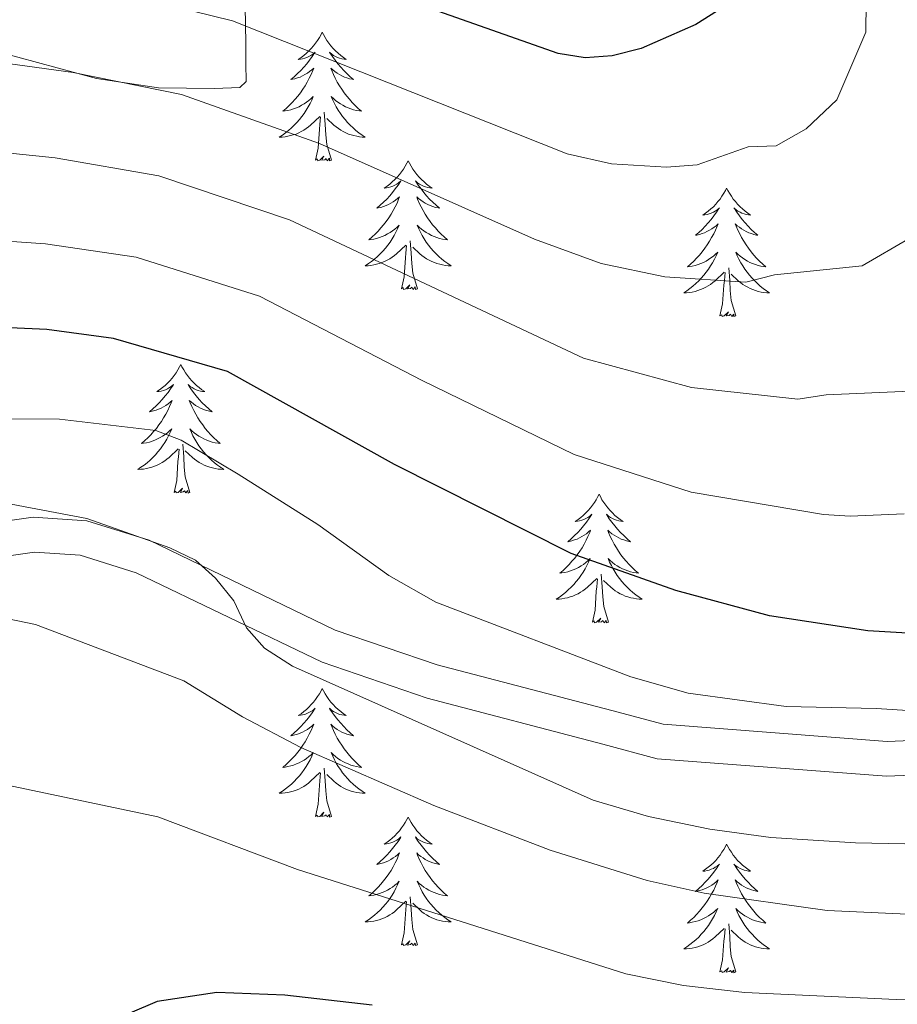
# Model space of a CAD drawing. Units: metres. Extents: x 598778 to 603276, y 4793535 to 4796571.
# Drawn here: x 600657 to 600739, y 4794587 to 4794678 of the extents above; entities that cross this region are included whole.
import ezdxf

# ---------------------------------------------------------------- set-up
doc = ezdxf.new("R2010")
doc.units = ezdxf.units.M
doc.header["$MEASUREMENT"] = 0
doc.linetypes.add('DGN Style 3', pattern=[1147.6976, 819.784, -327.9136])
for name, color, linetype, lineweight in [('Nivel 21', 7, 'Continuous', 0), ('Nivel 35', 7, 'Continuous', 0), ('Nivel 36', 7, 'Continuous', 0), ('Nivel 4', 7, 'Continuous', 0), ('Nivel 5', 7, 'Continuous', 0), ('Nivel 61', 7, 'Continuous', 0), ('Nivel 63', 7, 'Continuous', 0)]:
    doc.layers.add(name, color=color, linetype=linetype, lineweight=lineweight)

msp = doc.modelspace()

# ---------------------------------------------------------------- linework, layer by layer
at = {"layer": 'Nivel 21', "color": 250, "linetype": 'DGN Style 3', "lineweight": 0}
msp.add_polyline3d([(600751.47, 4794611.62, 318.86), (600737.88, 4794611.06, 318.29), (600717.11, 4794612.65, 317.28), (600712.37, 4794613.93, 316.61), (600696.19, 4794618.17, 316.13), (600686.74, 4794621.38, 315.6), (600669.49, 4794629.7, 314.22), (600663.71, 4794631.51, 314.22), (600658.74, 4794631.84, 313.92), (600652.26, 4794630.92, 313.24)], dxfattribs=at)
at = {"layer": 'Nivel 21', "color": 250, "linetype": 'Continuous', "lineweight": 0}
msp.add_polyline3d([(600652.56, 4794627.7, 313.24), (600658.86, 4794628.6, 313.92), (600663.11, 4794628.32, 314.22), (600668.3, 4794626.69, 314.22), (600685.51, 4794618.39, 315.6), (600695.26, 4794615.08, 316.13), (600711.54, 4794610.81, 316.61), (600716.56, 4794609.45, 317.28), (600737.82, 4794607.83, 318.29), (600751.82, 4794608.4, 318.86)], dxfattribs=at)
at = {"layer": 'Nivel 35', "color": 92, "linetype": 'DGN Style 3', "lineweight": 0}
msp.add_polyline3d([(600560.6, 4794713.89, 348.3), (600589.69, 4794699.31, 347.82), (600601.02, 4794694, 347.63), (600613.08, 4794689.16, 347.43), (600631.91, 4794682.41, 346.68), (600652.61, 4794675.72, 345.45), (600664.61, 4794672.5, 344.36), (600670.37, 4794671.63, 344.64), (600675.53, 4794671.55, 345.45), (600677.88, 4794671.66, 346.33), (600678.48, 4794672.22, 346.46), (600678.46, 4794673.89, 348.22), (600678.44, 4794675.6, 350.5), (600678.42, 4794677.62, 355.34), (600678.4, 4794678.99, 356.56), (600677.92, 4794688.59, 359.69), (600677.24, 4794695.86, 361.35), (600674.17, 4794723.39, 366.7), (600673.33, 4794731.59, 367.95), (600672.81, 4794739.06, 368.48), (600672.24, 4794751.11, 368.67), (600672.4, 4794756.1, 368.67)], dxfattribs=at)
at = {"layer": 'Nivel 36', "color": 92, "linetype": 'Continuous', "lineweight": 0, "flags": 128}
for points in [[(600685.53, 4794676.77), (600685.42, 4794676.55), (600685.26, 4794676.28), (600685.1, 4794676.01), (600684.91, 4794675.75), (600684.72, 4794675.5), (600684.51, 4794675.27), (600684.29, 4794675.04), (600684.06, 4794674.82), (600683.82, 4794674.62), (600683.57, 4794674.43), (600683.31, 4794674.25), (600683.51, 4794674.28), (600683.71, 4794674.31), (600683.91, 4794674.37), (600684.11, 4794674.44), (600684.3, 4794674.52), (600684.48, 4794674.62), (600684.65, 4794674.73), (600684.86, 4794674.92), (600684.82, 4794674.86), (600684.59, 4794674.51), (600684.34, 4794674.18), (600684.09, 4794673.85), (600683.82, 4794673.54), (600683.54, 4794673.23), (600683.25, 4794672.94), (600682.94, 4794672.65), (600682.63, 4794672.38), (600682.76, 4794672.41), (600683, 4794672.46), (600683.24, 4794672.54), (600683.48, 4794672.62), (600683.71, 4794672.73), (600683.93, 4794672.85), (600684.15, 4794672.98), (600684.36, 4794673.12), (600684.55, 4794673.28), (600684.74, 4794673.45), (600684.65, 4794673.23), (600684.5, 4794672.87), (600684.32, 4794672.51), (600684.14, 4794672.16), (600683.94, 4794671.82), (600683.73, 4794671.49), (600683.5, 4794671.17), (600683.26, 4794670.86), (600683.01, 4794670.56), (600682.75, 4794670.26), (600682.47, 4794669.98), (600682.18, 4794669.71), (600681.89, 4794669.46), (600682.08, 4794669.48), (600682.35, 4794669.53), (600682.61, 4794669.59), (600682.87, 4794669.67), (600683.13, 4794669.76), (600683.38, 4794669.87), (600683.62, 4794670), (600683.85, 4794670.13), (600684.08, 4794670.28), (600684.29, 4794670.45), (600684.5, 4794670.62), (600684.69, 4794670.81), (600684.55, 4794670.48)], [(600685.53, 4794676.77), (600685.64, 4794676.55), (600685.8, 4794676.28), (600685.96, 4794676.01), (600686.14, 4794675.75), (600686.34, 4794675.5), (600686.55, 4794675.27), (600686.76, 4794675.04), (600687, 4794674.82), (600687.24, 4794674.62), (600687.49, 4794674.43), (600687.75, 4794674.25), (600687.55, 4794674.28), (600687.34, 4794674.31), (600687.14, 4794674.37), (600686.95, 4794674.44), (600686.76, 4794674.52), (600686.58, 4794674.62), (600686.41, 4794674.73), (600686.2, 4794674.92), (600686.24, 4794674.86), (600686.47, 4794674.51), (600686.72, 4794674.18), (600686.97, 4794673.85), (600687.24, 4794673.54), (600687.52, 4794673.23), (600687.81, 4794672.94), (600688.11, 4794672.65), (600688.43, 4794672.38), (600688.3, 4794672.41), (600688.06, 4794672.46), (600687.82, 4794672.54), (600687.58, 4794672.62), (600687.35, 4794672.73), (600687.12, 4794672.85), (600686.91, 4794672.98), (600686.7, 4794673.12), (600686.5, 4794673.28), (600686.32, 4794673.45), (600686.41, 4794673.23), (600686.56, 4794672.87), (600686.73, 4794672.51), (600686.92, 4794672.16), (600687.12, 4794671.82), (600687.33, 4794671.49), (600687.56, 4794671.17), (600687.8, 4794670.86), (600688.05, 4794670.56), (600688.31, 4794670.26), (600688.59, 4794669.98), (600688.87, 4794669.71), (600689.17, 4794669.46), (600688.97, 4794669.48), (600688.71, 4794669.53), (600688.44, 4794669.59), (600688.18, 4794669.67), (600687.93, 4794669.76), (600687.68, 4794669.87), (600687.44, 4794670), (600687.21, 4794670.13), (600686.98, 4794670.28), (600686.77, 4794670.45), (600686.56, 4794670.62), (600686.36, 4794670.81), (600686.51, 4794670.48)], [(600684.55, 4794670.48), (600684.4, 4794670.16), (600684.23, 4794669.85), (600684.04, 4794669.54), (600683.85, 4794669.25), (600683.64, 4794668.96), (600683.42, 4794668.68), (600683.18, 4794668.41), (600682.93, 4794668.16), (600682.68, 4794667.91), (600682.41, 4794667.68), (600682.13, 4794667.45), (600681.84, 4794667.24), (600681.55, 4794667.05), (600681.81, 4794667.06), (600682.08, 4794667.09), (600682.34, 4794667.13), (600682.6, 4794667.19), (600682.85, 4794667.26), (600683.1, 4794667.34), (600683.35, 4794667.45), (600683.58, 4794667.56), (600683.82, 4794667.7), (600684.04, 4794667.84), (600684.25, 4794668), (600684.45, 4794668.17), (600685.3, 4794668.97)], [(600686.51, 4794670.48), (600686.66, 4794670.16), (600686.83, 4794669.85), (600687.01, 4794669.54), (600687.21, 4794669.25), (600687.42, 4794668.96), (600687.64, 4794668.68), (600687.88, 4794668.41), (600688.12, 4794668.16), (600688.38, 4794667.91), (600688.65, 4794667.68), (600688.93, 4794667.45), (600689.22, 4794667.24), (600689.51, 4794667.05), (600689.24, 4794667.06), (600688.98, 4794667.09), (600688.72, 4794667.13), (600688.46, 4794667.19), (600688.2, 4794667.26), (600687.96, 4794667.34), (600687.71, 4794667.45), (600687.47, 4794667.56), (600687.24, 4794667.7), (600687.02, 4794667.84), (600686.81, 4794668), (600686.6, 4794668.17), (600685.95, 4794668.79)], [(600684.91, 4794664.92), (600685.16, 4794666.04), (600685.27, 4794667.78), (600685.32, 4794668.21), (600685.38, 4794668.93)], [(600686.38, 4794664.92), (600685.95, 4794666.36), (600685.86, 4794667.26), (600685.81, 4794668.21), (600685.71, 4794669.38)], [(600686.38, 4794664.92), (600686.21, 4794664.85), (600686.19, 4794665.09), (600686, 4794664.87), (600685.88, 4794665.07), (600685.76, 4794664.96), (600685.48, 4794664.91), (600685.68, 4794665.3), (600685.3, 4794664.92), (600685.11, 4794664.87), (600685.07, 4794665.03), (600684.91, 4794664.92)], [(600693.49, 4794664.85), (600693.38, 4794664.63), (600693.22, 4794664.36), (600693.06, 4794664.09), (600692.87, 4794663.83), (600692.68, 4794663.58), (600692.47, 4794663.35), (600692.25, 4794663.12), (600692.02, 4794662.9), (600691.78, 4794662.7), (600691.53, 4794662.51), (600691.27, 4794662.33), (600691.47, 4794662.36), (600691.67, 4794662.39), (600691.87, 4794662.45), (600692.07, 4794662.52), (600692.26, 4794662.6), (600692.44, 4794662.7), (600692.61, 4794662.81), (600692.82, 4794663), (600692.78, 4794662.94), (600692.55, 4794662.6), (600692.3, 4794662.26), (600692.05, 4794661.93), (600691.78, 4794661.62), (600691.5, 4794661.31), (600691.21, 4794661.02), (600690.9, 4794660.74), (600690.59, 4794660.46), (600690.72, 4794660.49), (600690.96, 4794660.54), (600691.2, 4794660.62), (600691.44, 4794660.71), (600691.67, 4794660.81), (600691.89, 4794660.93), (600692.11, 4794661.06), (600692.32, 4794661.2), (600692.51, 4794661.36), (600692.7, 4794661.53), (600692.61, 4794661.31), (600692.46, 4794660.95), (600692.28, 4794660.59), (600692.1, 4794660.25), (600691.9, 4794659.91), (600691.69, 4794659.58), (600691.46, 4794659.25), (600691.22, 4794658.94), (600690.97, 4794658.64), (600690.71, 4794658.35), (600690.43, 4794658.06), (600690.14, 4794657.8), (600689.85, 4794657.54), (600690.04, 4794657.56), (600690.31, 4794657.61), (600690.57, 4794657.67), (600690.83, 4794657.75), (600691.09, 4794657.84), (600691.34, 4794657.95), (600691.58, 4794658.08), (600691.81, 4794658.21), (600692.04, 4794658.36), (600692.25, 4794658.53), (600692.46, 4794658.7), (600692.65, 4794658.89), (600692.51, 4794658.56)], [(600693.49, 4794664.85), (600693.6, 4794664.63), (600693.76, 4794664.36), (600693.92, 4794664.09), (600694.1, 4794663.83), (600694.3, 4794663.58), (600694.51, 4794663.35), (600694.72, 4794663.12), (600694.96, 4794662.9), (600695.2, 4794662.7), (600695.45, 4794662.51), (600695.71, 4794662.33), (600695.51, 4794662.36), (600695.3, 4794662.39), (600695.1, 4794662.45), (600694.91, 4794662.52), (600694.72, 4794662.6), (600694.54, 4794662.7), (600694.37, 4794662.81), (600694.16, 4794663), (600694.2, 4794662.94), (600694.43, 4794662.6), (600694.68, 4794662.26), (600694.93, 4794661.93), (600695.2, 4794661.62), (600695.48, 4794661.31), (600695.77, 4794661.02), (600696.07, 4794660.74), (600696.39, 4794660.46), (600696.26, 4794660.49), (600696.02, 4794660.54), (600695.78, 4794660.62), (600695.54, 4794660.71), (600695.31, 4794660.81), (600695.08, 4794660.93), (600694.87, 4794661.06), (600694.66, 4794661.2), (600694.46, 4794661.36), (600694.28, 4794661.53), (600694.37, 4794661.31), (600694.52, 4794660.95), (600694.69, 4794660.59), (600694.88, 4794660.25), (600695.08, 4794659.91), (600695.29, 4794659.58), (600695.52, 4794659.25), (600695.76, 4794658.94), (600696.01, 4794658.64), (600696.27, 4794658.35), (600696.55, 4794658.06), (600696.83, 4794657.8), (600697.13, 4794657.54), (600696.93, 4794657.56), (600696.67, 4794657.61), (600696.4, 4794657.67), (600696.14, 4794657.75), (600695.89, 4794657.84), (600695.64, 4794657.95), (600695.4, 4794658.08), (600695.17, 4794658.21), (600694.94, 4794658.36), (600694.73, 4794658.53), (600694.52, 4794658.7), (600694.32, 4794658.89), (600694.47, 4794658.56)], [(600723, 4794662.34), (600722.89, 4794662.12), (600722.74, 4794661.85), (600722.57, 4794661.58), (600722.39, 4794661.32), (600722.19, 4794661.08), (600721.99, 4794660.84), (600721.77, 4794660.61), (600721.54, 4794660.4), (600721.3, 4794660.19), (600721.05, 4794660), (600720.79, 4794659.82), (600720.98, 4794659.85), (600721.19, 4794659.89), (600721.39, 4794659.94), (600721.58, 4794660.01), (600721.77, 4794660.1), (600721.95, 4794660.19), (600722.13, 4794660.31), (600722.33, 4794660.5), (600722.29, 4794660.43), (600722.06, 4794660.09), (600721.82, 4794659.75), (600721.56, 4794659.42), (600721.29, 4794659.11), (600721.01, 4794658.8), (600720.72, 4794658.51), (600720.42, 4794658.23), (600720.1, 4794657.96), (600720.23, 4794657.98), (600720.48, 4794658.04), (600720.72, 4794658.11), (600720.95, 4794658.2), (600721.18, 4794658.3), (600721.41, 4794658.42), (600721.62, 4794658.55), (600721.83, 4794658.7), (600722.03, 4794658.85), (600722.21, 4794659.02), (600722.13, 4794658.8), (600721.97, 4794658.44), (600721.8, 4794658.08), (600721.61, 4794657.74), (600721.41, 4794657.4), (600721.2, 4794657.07), (600720.98, 4794656.75), (600720.74, 4794656.43), (600720.48, 4794656.13), (600720.22, 4794655.84), (600719.95, 4794655.56), (600719.66, 4794655.29), (600719.36, 4794655.03), (600719.56, 4794655.06), (600719.82, 4794655.1), (600720.09, 4794655.16), (600720.35, 4794655.24), (600720.6, 4794655.34), (600720.85, 4794655.45), (600721.09, 4794655.57), (600721.32, 4794655.71), (600721.55, 4794655.86), (600721.77, 4794656.02), (600721.97, 4794656.2), (600722.17, 4794656.38), (600722.03, 4794656.06)], [(600723, 4794662.34), (600723.11, 4794662.12), (600723.27, 4794661.85), (600723.44, 4794661.58), (600723.62, 4794661.32), (600723.81, 4794661.08), (600724.02, 4794660.84), (600724.24, 4794660.61), (600724.47, 4794660.4), (600724.71, 4794660.19), (600724.96, 4794660), (600725.22, 4794659.82), (600725.02, 4794659.85), (600724.82, 4794659.89), (600724.62, 4794659.94), (600724.42, 4794660.01), (600724.24, 4794660.1), (600724.05, 4794660.19), (600723.88, 4794660.31), (600723.68, 4794660.5), (600723.72, 4794660.43), (600723.95, 4794660.09), (600724.19, 4794659.75), (600724.44, 4794659.42), (600724.71, 4794659.11), (600724.99, 4794658.8), (600725.28, 4794658.51), (600725.59, 4794658.23), (600725.9, 4794657.96), (600725.78, 4794657.98), (600725.53, 4794658.04), (600725.29, 4794658.11), (600725.05, 4794658.2), (600724.82, 4794658.3), (600724.6, 4794658.42), (600724.38, 4794658.55), (600724.18, 4794658.7), (600723.98, 4794658.85), (600723.79, 4794659.02), (600723.88, 4794658.8), (600724.04, 4794658.44), (600724.21, 4794658.08), (600724.39, 4794657.74), (600724.59, 4794657.4), (600724.8, 4794657.07), (600725.03, 4794656.75), (600725.27, 4794656.43), (600725.52, 4794656.13), (600725.78, 4794655.84), (600726.06, 4794655.56), (600726.35, 4794655.29), (600726.64, 4794655.03), (600726.45, 4794655.06), (600726.18, 4794655.1), (600725.92, 4794655.16), (600725.66, 4794655.24), (600725.4, 4794655.34), (600725.16, 4794655.45), (600724.92, 4794655.57), (600724.68, 4794655.71), (600724.46, 4794655.86), (600724.24, 4794656.02), (600724.03, 4794656.2), (600723.84, 4794656.38), (600723.98, 4794656.06)], [(600692.51, 4794658.56), (600692.36, 4794658.24), (600692.19, 4794657.93), (600692, 4794657.62), (600691.81, 4794657.33), (600691.6, 4794657.04), (600691.38, 4794656.76), (600691.14, 4794656.49), (600690.89, 4794656.24), (600690.64, 4794655.99), (600690.37, 4794655.76), (600690.09, 4794655.54), (600689.8, 4794655.33), (600689.51, 4794655.14), (600689.77, 4794655.14), (600690.04, 4794655.17), (600690.3, 4794655.21), (600690.56, 4794655.27), (600690.81, 4794655.34), (600691.06, 4794655.43), (600691.31, 4794655.53), (600691.54, 4794655.65), (600691.78, 4794655.78), (600692, 4794655.92), (600692.21, 4794656.08), (600692.41, 4794656.25), (600693.26, 4794657.05)], [(600694.47, 4794658.56), (600694.62, 4794658.24), (600694.79, 4794657.93), (600694.97, 4794657.62), (600695.17, 4794657.33), (600695.38, 4794657.04), (600695.6, 4794656.76), (600695.84, 4794656.49), (600696.08, 4794656.24), (600696.34, 4794655.99), (600696.61, 4794655.76), (600696.89, 4794655.54), (600697.18, 4794655.33), (600697.47, 4794655.14), (600697.2, 4794655.14), (600696.94, 4794655.17), (600696.68, 4794655.21), (600696.42, 4794655.27), (600696.16, 4794655.34), (600695.92, 4794655.43), (600695.67, 4794655.53), (600695.43, 4794655.65), (600695.2, 4794655.78), (600694.98, 4794655.92), (600694.77, 4794656.08), (600694.56, 4794656.25), (600693.91, 4794656.87)], [(600692.87, 4794653), (600693.12, 4794654.12), (600693.23, 4794655.86), (600693.28, 4794656.29), (600693.34, 4794657.02)], [(600694.34, 4794653), (600693.91, 4794654.44), (600693.82, 4794655.34), (600693.77, 4794656.29), (600693.67, 4794657.46)], [(600722.03, 4794656.06), (600721.87, 4794655.74), (600721.7, 4794655.42), (600721.52, 4794655.12), (600721.32, 4794654.82), (600721.11, 4794654.53), (600720.89, 4794654.26), (600720.65, 4794653.99), (600720.41, 4794653.73), (600720.15, 4794653.48), (600719.88, 4794653.25), (600719.6, 4794653.03), (600719.31, 4794652.82), (600719.02, 4794652.63), (600719.29, 4794652.64), (600719.55, 4794652.66), (600719.81, 4794652.7), (600720.07, 4794652.76), (600720.33, 4794652.83), (600720.58, 4794652.92), (600720.82, 4794653.02), (600721.06, 4794653.14), (600721.29, 4794653.27), (600721.51, 4794653.41), (600721.72, 4794653.57), (600721.93, 4794653.74), (600722.78, 4794654.54)], [(600723.98, 4794656.06), (600724.14, 4794655.74), (600724.3, 4794655.42), (600724.49, 4794655.12), (600724.68, 4794654.82), (600724.89, 4794654.53), (600725.12, 4794654.26), (600725.35, 4794653.99), (600725.6, 4794653.73), (600725.86, 4794653.48), (600726.12, 4794653.25), (600726.4, 4794653.03), (600726.69, 4794652.82), (600726.98, 4794652.63), (600726.72, 4794652.64), (600726.46, 4794652.66), (600726.19, 4794652.7), (600725.93, 4794652.76), (600725.68, 4794652.83), (600725.43, 4794652.92), (600725.18, 4794653.02), (600724.95, 4794653.14), (600724.72, 4794653.27), (600724.5, 4794653.41), (600724.28, 4794653.57), (600724.08, 4794653.74), (600723.42, 4794654.36)], [(600722.38, 4794650.49), (600722.63, 4794651.61), (600722.74, 4794653.35), (600722.79, 4794653.78), (600722.85, 4794654.51)], [(600723.85, 4794650.49), (600723.42, 4794651.93), (600723.33, 4794652.84), (600723.29, 4794653.78), (600723.19, 4794654.95)], [(600694.34, 4794653), (600694.17, 4794652.93), (600694.15, 4794653.17), (600693.96, 4794652.95), (600693.84, 4794653.15), (600693.72, 4794653.04), (600693.44, 4794652.99), (600693.64, 4794653.38), (600693.26, 4794653), (600693.07, 4794652.95), (600693.03, 4794653.11), (600692.87, 4794653)], [(600723.85, 4794650.49), (600723.68, 4794650.42), (600723.66, 4794650.66), (600723.47, 4794650.44), (600723.35, 4794650.64), (600723.23, 4794650.54), (600722.96, 4794650.48), (600723.16, 4794650.88), (600722.77, 4794650.5), (600722.58, 4794650.44), (600722.54, 4794650.6), (600722.38, 4794650.49)], [(600672.42, 4794645.98), (600672.31, 4794645.76), (600672.16, 4794645.49), (600671.99, 4794645.22), (600671.81, 4794644.97), (600671.61, 4794644.72), (600671.4, 4794644.48), (600671.19, 4794644.25), (600670.96, 4794644.04), (600670.72, 4794643.84), (600670.46, 4794643.64), (600670.2, 4794643.47), (600670.4, 4794643.49), (600670.61, 4794643.53), (600670.81, 4794643.58), (600671, 4794643.65), (600671.19, 4794643.74), (600671.37, 4794643.84), (600671.54, 4794643.95), (600671.75, 4794644.14), (600671.71, 4794644.07), (600671.48, 4794643.73), (600671.24, 4794643.39), (600670.98, 4794643.07), (600670.71, 4794642.75), (600670.43, 4794642.44), (600670.14, 4794642.15), (600669.84, 4794641.87), (600669.52, 4794641.6), (600669.65, 4794641.62), (600669.89, 4794641.68), (600670.14, 4794641.75), (600670.37, 4794641.84), (600670.6, 4794641.94), (600670.83, 4794642.06), (600671.04, 4794642.19), (600671.25, 4794642.34), (600671.45, 4794642.49), (600671.63, 4794642.66), (600671.54, 4794642.44), (600671.39, 4794642.08), (600671.22, 4794641.73), (600671.03, 4794641.38), (600670.83, 4794641.04), (600670.62, 4794640.71), (600670.39, 4794640.39), (600670.16, 4794640.07), (600669.9, 4794639.77), (600669.64, 4794639.48), (600669.36, 4794639.2), (600669.08, 4794638.93), (600668.78, 4794638.67), (600668.98, 4794638.7), (600669.24, 4794638.74), (600669.51, 4794638.8), (600669.77, 4794638.88), (600670.02, 4794638.98), (600670.27, 4794639.09), (600670.51, 4794639.21), (600670.74, 4794639.35), (600670.97, 4794639.5), (600671.18, 4794639.66), (600671.39, 4794639.84), (600671.59, 4794640.02), (600671.44, 4794639.7)], [(600672.42, 4794645.98), (600672.53, 4794645.76), (600672.69, 4794645.49), (600672.86, 4794645.22), (600673.04, 4794644.97), (600673.23, 4794644.72), (600673.44, 4794644.48), (600673.66, 4794644.25), (600673.89, 4794644.04), (600674.13, 4794643.84), (600674.38, 4794643.64), (600674.64, 4794643.47), (600674.44, 4794643.49), (600674.24, 4794643.53), (600674.04, 4794643.58), (600673.84, 4794643.65), (600673.65, 4794643.74), (600673.47, 4794643.84), (600673.3, 4794643.95), (600673.09, 4794644.14), (600673.14, 4794644.07), (600673.36, 4794643.73), (600673.61, 4794643.39), (600673.86, 4794643.07), (600674.13, 4794642.75), (600674.41, 4794642.44), (600674.7, 4794642.15), (600675.01, 4794641.87), (600675.32, 4794641.6), (600675.2, 4794641.62), (600674.95, 4794641.68), (600674.71, 4794641.75), (600674.47, 4794641.84), (600674.24, 4794641.94), (600674.02, 4794642.06), (600673.8, 4794642.19), (600673.6, 4794642.34), (600673.4, 4794642.49), (600673.21, 4794642.66), (600673.3, 4794642.44), (600673.46, 4794642.08), (600673.63, 4794641.73), (600673.81, 4794641.38), (600674.01, 4794641.04), (600674.22, 4794640.71), (600674.45, 4794640.39), (600674.69, 4794640.07), (600674.94, 4794639.77), (600675.2, 4794639.48), (600675.48, 4794639.2), (600675.76, 4794638.93), (600676.06, 4794638.67), (600675.87, 4794638.7), (600675.6, 4794638.74), (600675.34, 4794638.8), (600675.08, 4794638.88), (600674.82, 4794638.98), (600674.57, 4794639.09), (600674.33, 4794639.21), (600674.1, 4794639.35), (600673.88, 4794639.5), (600673.66, 4794639.66), (600673.45, 4794639.84), (600673.26, 4794640.02), (600673.4, 4794639.7)], [(600671.44, 4794639.7), (600671.29, 4794639.38), (600671.12, 4794639.06), (600670.94, 4794638.76), (600670.74, 4794638.46), (600670.53, 4794638.17), (600670.31, 4794637.9), (600670.07, 4794637.63), (600669.83, 4794637.37), (600669.57, 4794637.12), (600669.3, 4794636.89), (600669.02, 4794636.67), (600668.73, 4794636.46), (600668.44, 4794636.27), (600668.71, 4794636.28), (600668.97, 4794636.3), (600669.23, 4794636.34), (600669.49, 4794636.4), (600669.75, 4794636.47), (600670, 4794636.56), (600670.24, 4794636.66), (600670.48, 4794636.78), (600670.71, 4794636.91), (600670.93, 4794637.05), (600671.14, 4794637.21), (600671.35, 4794637.38), (600672.19, 4794638.18)], [(600673.4, 4794639.7), (600673.55, 4794639.38), (600673.72, 4794639.06), (600673.91, 4794638.76), (600674.1, 4794638.46), (600674.31, 4794638.17), (600674.54, 4794637.9), (600674.77, 4794637.63), (600675.02, 4794637.37), (600675.27, 4794637.12), (600675.54, 4794636.89), (600675.82, 4794636.67), (600676.11, 4794636.46), (600676.4, 4794636.27), (600676.14, 4794636.28), (600675.87, 4794636.3), (600675.61, 4794636.34), (600675.35, 4794636.4), (600675.1, 4794636.47), (600674.85, 4794636.56), (600674.6, 4794636.66), (600674.36, 4794636.78), (600674.14, 4794636.91), (600673.91, 4794637.05), (600673.7, 4794637.21), (600673.5, 4794637.38), (600672.84, 4794638)], [(600671.8, 4794634.13), (600672.05, 4794635.25), (600672.16, 4794636.99), (600672.21, 4794637.42), (600672.27, 4794638.15)], [(600673.27, 4794634.13), (600672.84, 4794635.57), (600672.75, 4794636.48), (600672.71, 4794637.42), (600672.6, 4794638.59)], [(600673.27, 4794634.13), (600673.1, 4794634.06), (600673.08, 4794634.3), (600672.89, 4794634.08), (600672.77, 4794634.28), (600672.65, 4794634.18), (600672.38, 4794634.12), (600672.57, 4794634.52), (600672.19, 4794634.14), (600672, 4794634.08), (600671.96, 4794634.24), (600671.8, 4794634.13)], [(600711.19, 4794633.96), (600711.08, 4794633.74), (600710.92, 4794633.46), (600710.75, 4794633.2), (600710.57, 4794632.94), (600710.38, 4794632.69), (600710.17, 4794632.46), (600709.95, 4794632.23), (600709.72, 4794632.01), (600709.48, 4794631.81), (600709.23, 4794631.62), (600708.97, 4794631.44), (600709.17, 4794631.46), (600709.37, 4794631.5), (600709.57, 4794631.56), (600709.77, 4794631.63), (600709.96, 4794631.71), (600710.14, 4794631.81), (600710.31, 4794631.92), (600710.52, 4794632.11), (600710.47, 4794632.05), (600710.24, 4794631.7), (600710, 4794631.37), (600709.74, 4794631.04), (600709.48, 4794630.72), (600709.2, 4794630.42), (600708.9, 4794630.13), (600708.6, 4794629.84), (600708.29, 4794629.57), (600708.41, 4794629.6), (600708.66, 4794629.65), (600708.9, 4794629.73), (600709.14, 4794629.81), (600709.37, 4794629.92), (600709.59, 4794630.04), (600709.81, 4794630.17), (600710.01, 4794630.31), (600710.21, 4794630.47), (600710.4, 4794630.64), (600710.31, 4794630.42), (600710.15, 4794630.06), (600709.98, 4794629.7), (600709.8, 4794629.35), (600709.6, 4794629.01), (600709.39, 4794628.68), (600709.16, 4794628.36), (600708.92, 4794628.05), (600708.67, 4794627.75), (600708.4, 4794627.45), (600708.13, 4794627.17), (600707.84, 4794626.9), (600707.55, 4794626.64), (600707.74, 4794626.67), (600708.01, 4794626.72), (600708.27, 4794626.78), (600708.53, 4794626.86), (600708.79, 4794626.95), (600709.03, 4794627.06), (600709.28, 4794627.18), (600709.51, 4794627.32), (600709.73, 4794627.47), (600709.95, 4794627.64), (600710.16, 4794627.81), (600710.35, 4794628), (600710.21, 4794627.67)], [(600711.19, 4794633.96), (600711.3, 4794633.74), (600711.45, 4794633.46), (600711.62, 4794633.2), (600711.8, 4794632.94), (600712, 4794632.69), (600712.2, 4794632.46), (600712.42, 4794632.23), (600712.65, 4794632.01), (600712.89, 4794631.81), (600713.14, 4794631.62), (600713.4, 4794631.44), (600713.2, 4794631.46), (600713, 4794631.5), (600712.8, 4794631.56), (600712.61, 4794631.63), (600712.42, 4794631.71), (600712.24, 4794631.81), (600712.06, 4794631.92), (600711.86, 4794632.11), (600711.9, 4794632.05), (600712.13, 4794631.7), (600712.37, 4794631.37), (600712.63, 4794631.04), (600712.9, 4794630.72), (600713.18, 4794630.42), (600713.47, 4794630.13), (600713.77, 4794629.84), (600714.08, 4794629.57), (600713.96, 4794629.6), (600713.71, 4794629.65), (600713.47, 4794629.73), (600713.24, 4794629.81), (600713, 4794629.92), (600712.78, 4794630.04), (600712.57, 4794630.17), (600712.36, 4794630.31), (600712.16, 4794630.47), (600711.98, 4794630.64), (600712.06, 4794630.42), (600712.22, 4794630.06), (600712.39, 4794629.7), (600712.58, 4794629.35), (600712.78, 4794629.01), (600712.99, 4794628.68), (600713.21, 4794628.36), (600713.45, 4794628.05), (600713.7, 4794627.75), (600713.97, 4794627.45), (600714.24, 4794627.17), (600714.53, 4794626.9), (600714.83, 4794626.64), (600714.63, 4794626.67), (600714.36, 4794626.72), (600714.1, 4794626.78), (600713.84, 4794626.86), (600713.59, 4794626.95), (600713.34, 4794627.06), (600713.1, 4794627.18), (600712.86, 4794627.32), (600712.64, 4794627.47), (600712.42, 4794627.64), (600712.22, 4794627.81), (600712.02, 4794628), (600712.16, 4794627.67)], [(600710.21, 4794627.67), (600710.05, 4794627.35), (600709.88, 4794627.04), (600709.7, 4794626.73), (600709.5, 4794626.44), (600709.3, 4794626.15), (600709.07, 4794625.87), (600708.84, 4794625.6), (600708.59, 4794625.34), (600708.33, 4794625.1), (600708.06, 4794624.86), (600707.79, 4794624.64), (600707.5, 4794624.43), (600707.21, 4794624.24), (600707.47, 4794624.25), (600707.74, 4794624.28), (600708, 4794624.32), (600708.26, 4794624.38), (600708.51, 4794624.45), (600708.76, 4794624.53), (600709, 4794624.64), (600709.24, 4794624.75), (600709.47, 4794624.88), (600709.69, 4794625.03), (600709.91, 4794625.19), (600710.11, 4794625.36), (600710.96, 4794626.16)], [(600712.16, 4794627.67), (600712.32, 4794627.35), (600712.49, 4794627.04), (600712.67, 4794626.73), (600712.87, 4794626.44), (600713.08, 4794626.15), (600713.3, 4794625.87), (600713.54, 4794625.6), (600713.78, 4794625.34), (600714.04, 4794625.1), (600714.31, 4794624.86), (600714.59, 4794624.64), (600714.88, 4794624.43), (600715.17, 4794624.24), (600714.9, 4794624.25), (600714.64, 4794624.28), (600714.38, 4794624.32), (600714.12, 4794624.38), (600713.86, 4794624.45), (600713.61, 4794624.53), (600713.37, 4794624.64), (600713.13, 4794624.75), (600712.9, 4794624.88), (600712.68, 4794625.03), (600712.46, 4794625.19), (600712.26, 4794625.36), (600711.6, 4794625.98)], [(600710.57, 4794622.11), (600710.81, 4794623.22), (600710.92, 4794624.97), (600710.97, 4794625.4), (600711.04, 4794626.12)], [(600712.04, 4794622.11), (600711.61, 4794623.55), (600711.52, 4794624.45), (600711.47, 4794625.4), (600711.37, 4794626.56)], [(600712.04, 4794622.11), (600711.86, 4794622.04), (600711.84, 4794622.28), (600711.65, 4794622.06), (600711.53, 4794622.26), (600711.41, 4794622.15), (600711.14, 4794622.1), (600711.34, 4794622.49), (600710.95, 4794622.11), (600710.76, 4794622.06), (600710.72, 4794622.22), (600710.57, 4794622.11)], [(600685.53, 4794615.97), (600685.42, 4794615.75), (600685.26, 4794615.48), (600685.1, 4794615.21), (600684.91, 4794614.96), (600684.72, 4794614.71), (600684.51, 4794614.47), (600684.29, 4794614.24), (600684.06, 4794614.03), (600683.82, 4794613.82), (600683.57, 4794613.63), (600683.31, 4794613.46), (600683.51, 4794613.48), (600683.71, 4794613.52), (600683.91, 4794613.57), (600684.11, 4794613.64), (600684.3, 4794613.73), (600684.48, 4794613.82), (600684.65, 4794613.94), (600684.86, 4794614.13), (600684.82, 4794614.06), (600684.59, 4794613.72), (600684.34, 4794613.38), (600684.09, 4794613.06), (600683.82, 4794612.74), (600683.54, 4794612.44), (600683.25, 4794612.14), (600682.94, 4794611.86), (600682.63, 4794611.59), (600682.76, 4794611.61), (600683, 4794611.67), (600683.24, 4794611.74), (600683.48, 4794611.83), (600683.71, 4794611.93), (600683.93, 4794612.05), (600684.15, 4794612.18), (600684.36, 4794612.33), (600684.55, 4794612.48), (600684.74, 4794612.65), (600684.65, 4794612.43), (600684.5, 4794612.07), (600684.32, 4794611.72), (600684.14, 4794611.37), (600683.94, 4794611.03), (600683.73, 4794610.7), (600683.5, 4794610.38), (600683.26, 4794610.06), (600683.01, 4794609.76), (600682.75, 4794609.47), (600682.47, 4794609.19), (600682.18, 4794608.92), (600681.89, 4794608.66), (600682.08, 4794608.68), (600682.35, 4794608.73), (600682.61, 4794608.8), (600682.87, 4794608.87), (600683.13, 4794608.97), (600683.38, 4794609.08), (600683.62, 4794609.2), (600683.85, 4794609.34), (600684.08, 4794609.49), (600684.29, 4794609.65), (600684.5, 4794609.83), (600684.69, 4794610.02), (600684.55, 4794609.69)], [(600685.53, 4794615.97), (600685.64, 4794615.75), (600685.8, 4794615.48), (600685.96, 4794615.21), (600686.14, 4794614.96), (600686.34, 4794614.71), (600686.55, 4794614.47), (600686.76, 4794614.24), (600687, 4794614.03), (600687.24, 4794613.82), (600687.49, 4794613.63), (600687.75, 4794613.46), (600687.55, 4794613.48), (600687.34, 4794613.52), (600687.14, 4794613.57), (600686.95, 4794613.64), (600686.76, 4794613.73), (600686.58, 4794613.82), (600686.41, 4794613.94), (600686.2, 4794614.13), (600686.24, 4794614.06), (600686.47, 4794613.72), (600686.72, 4794613.38), (600686.97, 4794613.06), (600687.24, 4794612.74), (600687.52, 4794612.44), (600687.81, 4794612.14), (600688.11, 4794611.86), (600688.43, 4794611.59), (600688.3, 4794611.61), (600688.06, 4794611.67), (600687.82, 4794611.74), (600687.58, 4794611.83), (600687.35, 4794611.93), (600687.12, 4794612.05), (600686.91, 4794612.18), (600686.7, 4794612.33), (600686.5, 4794612.48), (600686.32, 4794612.65), (600686.41, 4794612.43), (600686.56, 4794612.07), (600686.73, 4794611.72), (600686.92, 4794611.37), (600687.12, 4794611.03), (600687.33, 4794610.7), (600687.56, 4794610.38), (600687.8, 4794610.06), (600688.05, 4794609.76), (600688.31, 4794609.47), (600688.59, 4794609.19), (600688.87, 4794608.92), (600689.17, 4794608.66), (600688.97, 4794608.68), (600688.71, 4794608.73), (600688.44, 4794608.8), (600688.18, 4794608.87), (600687.93, 4794608.97), (600687.68, 4794609.08), (600687.44, 4794609.2), (600687.21, 4794609.34), (600686.98, 4794609.49), (600686.77, 4794609.65), (600686.56, 4794609.83), (600686.36, 4794610.02), (600686.51, 4794609.69)], [(600684.55, 4794609.69), (600684.4, 4794609.37), (600684.23, 4794609.05), (600684.04, 4794608.75), (600683.85, 4794608.45), (600683.64, 4794608.16), (600683.42, 4794607.88), (600683.18, 4794607.62), (600682.93, 4794607.36), (600682.68, 4794607.11), (600682.41, 4794606.88), (600682.13, 4794606.66), (600681.84, 4794606.45), (600681.55, 4794606.26), (600681.81, 4794606.27), (600682.08, 4794606.29), (600682.34, 4794606.33), (600682.6, 4794606.39), (600682.85, 4794606.46), (600683.1, 4794606.55), (600683.35, 4794606.65), (600683.58, 4794606.77), (600683.82, 4794606.9), (600684.04, 4794607.04), (600684.25, 4794607.2), (600684.45, 4794607.37), (600685.3, 4794608.17)], [(600686.51, 4794609.69), (600686.66, 4794609.37), (600686.83, 4794609.05), (600687.01, 4794608.75), (600687.21, 4794608.45), (600687.42, 4794608.16), (600687.64, 4794607.88), (600687.88, 4794607.62), (600688.12, 4794607.36), (600688.38, 4794607.11), (600688.65, 4794606.88), (600688.93, 4794606.66), (600689.22, 4794606.45), (600689.51, 4794606.26), (600689.24, 4794606.27), (600688.98, 4794606.29), (600688.72, 4794606.33), (600688.46, 4794606.39), (600688.2, 4794606.46), (600687.96, 4794606.55), (600687.71, 4794606.65), (600687.47, 4794606.77), (600687.24, 4794606.9), (600687.02, 4794607.04), (600686.81, 4794607.2), (600686.6, 4794607.37), (600685.95, 4794607.99)], [(600686.38, 4794604.12), (600685.95, 4794605.56), (600685.86, 4794606.47), (600685.81, 4794607.42), (600685.71, 4794608.58)], [(600684.91, 4794604.12), (600685.16, 4794605.24), (600685.27, 4794606.98), (600685.32, 4794607.42), (600685.38, 4794608.14)], [(600686.38, 4794604.12), (600686.21, 4794604.05), (600686.19, 4794604.29), (600686, 4794604.07), (600685.88, 4794604.27), (600685.76, 4794604.17), (600685.48, 4794604.11), (600685.68, 4794604.5), (600685.3, 4794604.12), (600685.11, 4794604.07), (600685.07, 4794604.23), (600684.91, 4794604.12)], [(600693.49, 4794604.05), (600693.38, 4794603.84), (600693.22, 4794603.56), (600693.06, 4794603.29), (600692.87, 4794603.04), (600692.68, 4794602.79), (600692.47, 4794602.55), (600692.25, 4794602.32), (600692.02, 4794602.11), (600691.78, 4794601.91), (600691.53, 4794601.72), (600691.27, 4794601.54), (600691.47, 4794601.56), (600691.67, 4794601.6), (600691.87, 4794601.65), (600692.07, 4794601.72), (600692.26, 4794601.81), (600692.44, 4794601.91), (600692.61, 4794602.02), (600692.82, 4794602.21), (600692.78, 4794602.14), (600692.55, 4794601.8), (600692.3, 4794601.46), (600692.05, 4794601.14), (600691.78, 4794600.82), (600691.5, 4794600.52), (600691.21, 4794600.22), (600690.9, 4794599.94), (600690.59, 4794599.67), (600690.72, 4794599.69), (600690.96, 4794599.75), (600691.2, 4794599.82), (600691.44, 4794599.91), (600691.67, 4794600.01), (600691.89, 4794600.13), (600692.11, 4794600.26), (600692.32, 4794600.41), (600692.51, 4794600.56), (600692.7, 4794600.73), (600692.61, 4794600.51), (600692.46, 4794600.15), (600692.28, 4794599.8), (600692.1, 4794599.45), (600691.9, 4794599.11), (600691.69, 4794598.78), (600691.46, 4794598.46), (600691.22, 4794598.14), (600690.97, 4794597.84), (600690.71, 4794597.55), (600690.43, 4794597.27), (600690.14, 4794597), (600689.85, 4794596.74), (600690.04, 4794596.77), (600690.31, 4794596.81), (600690.57, 4794596.88), (600690.83, 4794596.96), (600691.09, 4794597.05), (600691.34, 4794597.16), (600691.58, 4794597.28), (600691.81, 4794597.42), (600692.04, 4794597.57), (600692.25, 4794597.73), (600692.46, 4794597.91), (600692.65, 4794598.1), (600692.51, 4794597.77)], [(600693.49, 4794604.05), (600693.6, 4794603.84), (600693.76, 4794603.56), (600693.92, 4794603.29), (600694.1, 4794603.04), (600694.3, 4794602.79), (600694.51, 4794602.55), (600694.72, 4794602.32), (600694.96, 4794602.11), (600695.2, 4794601.91), (600695.45, 4794601.72), (600695.71, 4794601.54), (600695.51, 4794601.56), (600695.3, 4794601.6), (600695.1, 4794601.65), (600694.91, 4794601.72), (600694.72, 4794601.81), (600694.54, 4794601.91), (600694.37, 4794602.02), (600694.16, 4794602.21), (600694.2, 4794602.14), (600694.43, 4794601.8), (600694.68, 4794601.46), (600694.93, 4794601.14), (600695.2, 4794600.82), (600695.48, 4794600.52), (600695.77, 4794600.22), (600696.07, 4794599.94), (600696.39, 4794599.67), (600696.26, 4794599.69), (600696.02, 4794599.75), (600695.78, 4794599.82), (600695.54, 4794599.91), (600695.31, 4794600.01), (600695.08, 4794600.13), (600694.87, 4794600.26), (600694.66, 4794600.41), (600694.46, 4794600.56), (600694.28, 4794600.73), (600694.37, 4794600.51), (600694.52, 4794600.15), (600694.69, 4794599.8), (600694.88, 4794599.45), (600695.08, 4794599.11), (600695.29, 4794598.78), (600695.52, 4794598.46), (600695.76, 4794598.14), (600696.01, 4794597.84), (600696.27, 4794597.55), (600696.55, 4794597.27), (600696.83, 4794597), (600697.13, 4794596.74), (600696.93, 4794596.77), (600696.67, 4794596.81), (600696.4, 4794596.88), (600696.14, 4794596.96), (600695.89, 4794597.05), (600695.64, 4794597.16), (600695.4, 4794597.28), (600695.17, 4794597.42), (600694.94, 4794597.57), (600694.73, 4794597.73), (600694.52, 4794597.91), (600694.32, 4794598.1), (600694.47, 4794597.77)], [(600723, 4794601.55), (600722.89, 4794601.33), (600722.74, 4794601.05), (600722.57, 4794600.79), (600722.39, 4794600.53), (600722.19, 4794600.28), (600721.99, 4794600.04), (600721.77, 4794599.82), (600721.54, 4794599.6), (600721.3, 4794599.4), (600721.05, 4794599.21), (600720.79, 4794599.03), (600720.98, 4794599.05), (600721.19, 4794599.09), (600721.39, 4794599.14), (600721.58, 4794599.21), (600721.77, 4794599.3), (600721.95, 4794599.4), (600722.13, 4794599.51), (600722.33, 4794599.7), (600722.29, 4794599.64), (600722.06, 4794599.29), (600721.82, 4794598.96), (600721.56, 4794598.63), (600721.29, 4794598.31), (600721.01, 4794598.01), (600720.72, 4794597.71), (600720.42, 4794597.43), (600720.1, 4794597.16), (600720.23, 4794597.18), (600720.48, 4794597.24), (600720.72, 4794597.31), (600720.95, 4794597.4), (600721.18, 4794597.5), (600721.41, 4794597.62), (600721.62, 4794597.75), (600721.83, 4794597.9), (600722.03, 4794598.06), (600722.21, 4794598.23), (600722.13, 4794598), (600721.97, 4794597.64), (600721.8, 4794597.29), (600721.61, 4794596.94), (600721.41, 4794596.6), (600721.2, 4794596.27), (600720.98, 4794595.95), (600720.74, 4794595.64), (600720.48, 4794595.33), (600720.22, 4794595.04), (600719.95, 4794594.76), (600719.66, 4794594.49), (600719.36, 4794594.23), (600719.56, 4794594.26), (600719.82, 4794594.3), (600720.09, 4794594.37), (600720.35, 4794594.45), (600720.6, 4794594.54), (600720.85, 4794594.65), (600721.09, 4794594.77), (600721.32, 4794594.91), (600721.55, 4794595.06), (600721.77, 4794595.22), (600721.97, 4794595.4), (600722.17, 4794595.59), (600722.03, 4794595.26)], [(600723, 4794601.55), (600723.11, 4794601.33), (600723.27, 4794601.05), (600723.44, 4794600.79), (600723.62, 4794600.53), (600723.81, 4794600.28), (600724.02, 4794600.04), (600724.24, 4794599.82), (600724.47, 4794599.6), (600724.71, 4794599.4), (600724.96, 4794599.21), (600725.22, 4794599.03), (600725.02, 4794599.05), (600724.82, 4794599.09), (600724.62, 4794599.14), (600724.42, 4794599.21), (600724.24, 4794599.3), (600724.05, 4794599.4), (600723.88, 4794599.51), (600723.68, 4794599.7), (600723.72, 4794599.64), (600723.95, 4794599.29), (600724.19, 4794598.96), (600724.44, 4794598.63), (600724.71, 4794598.31), (600724.99, 4794598.01), (600725.28, 4794597.71), (600725.59, 4794597.43), (600725.9, 4794597.16), (600725.78, 4794597.18), (600725.53, 4794597.24), (600725.29, 4794597.31), (600725.05, 4794597.4), (600724.82, 4794597.5), (600724.6, 4794597.62), (600724.38, 4794597.75), (600724.18, 4794597.9), (600723.98, 4794598.06), (600723.79, 4794598.23), (600723.88, 4794598), (600724.04, 4794597.64), (600724.21, 4794597.29), (600724.39, 4794596.94), (600724.59, 4794596.6), (600724.8, 4794596.27), (600725.03, 4794595.95), (600725.27, 4794595.64), (600725.52, 4794595.33), (600725.78, 4794595.04), (600726.06, 4794594.76), (600726.35, 4794594.49), (600726.64, 4794594.23), (600726.45, 4794594.26), (600726.18, 4794594.3), (600725.92, 4794594.37), (600725.66, 4794594.45), (600725.4, 4794594.54), (600725.16, 4794594.65), (600724.92, 4794594.77), (600724.68, 4794594.91), (600724.46, 4794595.06), (600724.24, 4794595.22), (600724.03, 4794595.4), (600723.84, 4794595.59), (600723.98, 4794595.26)], [(600692.51, 4794597.77), (600692.36, 4794597.45), (600692.19, 4794597.13), (600692, 4794596.83), (600691.81, 4794596.53), (600691.6, 4794596.24), (600691.38, 4794595.97), (600691.14, 4794595.7), (600690.89, 4794595.44), (600690.64, 4794595.2), (600690.37, 4794594.96), (600690.09, 4794594.74), (600689.8, 4794594.53), (600689.51, 4794594.34), (600689.77, 4794594.35), (600690.04, 4794594.37), (600690.3, 4794594.41), (600690.56, 4794594.47), (600690.81, 4794594.54), (600691.06, 4794594.63), (600691.31, 4794594.73), (600691.54, 4794594.85), (600691.78, 4794594.98), (600692, 4794595.12), (600692.21, 4794595.28), (600692.41, 4794595.45), (600693.26, 4794596.25)], [(600694.47, 4794597.77), (600694.62, 4794597.45), (600694.79, 4794597.13), (600694.97, 4794596.83), (600695.17, 4794596.53), (600695.38, 4794596.24), (600695.6, 4794595.97), (600695.84, 4794595.7), (600696.08, 4794595.44), (600696.34, 4794595.2), (600696.61, 4794594.96), (600696.89, 4794594.74), (600697.18, 4794594.53), (600697.47, 4794594.34), (600697.2, 4794594.35), (600696.94, 4794594.37), (600696.68, 4794594.41), (600696.42, 4794594.47), (600696.16, 4794594.54), (600695.92, 4794594.63), (600695.67, 4794594.73), (600695.43, 4794594.85), (600695.2, 4794594.98), (600694.98, 4794595.12), (600694.77, 4794595.28), (600694.56, 4794595.45), (600693.91, 4794596.07)], [(600694.34, 4794592.2), (600693.91, 4794593.64), (600693.82, 4794594.55), (600693.77, 4794595.5), (600693.67, 4794596.66)], [(600692.87, 4794592.2), (600693.12, 4794593.32), (600693.23, 4794595.06), (600693.28, 4794595.5), (600693.34, 4794596.22)], [(600722.03, 4794595.26), (600721.87, 4794594.94), (600721.7, 4794594.63), (600721.52, 4794594.32), (600721.32, 4794594.02), (600721.11, 4794593.74), (600720.89, 4794593.46), (600720.65, 4794593.19), (600720.41, 4794592.93), (600720.15, 4794592.69), (600719.88, 4794592.45), (600719.6, 4794592.23), (600719.31, 4794592.02), (600719.02, 4794591.83), (600719.29, 4794591.84), (600719.55, 4794591.86), (600719.81, 4794591.91), (600720.07, 4794591.96), (600720.33, 4794592.04), (600720.58, 4794592.12), (600720.82, 4794592.22), (600721.06, 4794592.34), (600721.29, 4794592.47), (600721.51, 4794592.62), (600721.72, 4794592.78), (600721.93, 4794592.94), (600722.78, 4794593.74)], [(600723.98, 4794595.26), (600724.14, 4794594.94), (600724.3, 4794594.63), (600724.49, 4794594.32), (600724.68, 4794594.02), (600724.89, 4794593.74), (600725.12, 4794593.46), (600725.35, 4794593.19), (600725.6, 4794592.93), (600725.86, 4794592.69), (600726.12, 4794592.45), (600726.4, 4794592.23), (600726.69, 4794592.02), (600726.98, 4794591.83), (600726.72, 4794591.84), (600726.46, 4794591.86), (600726.19, 4794591.91), (600725.93, 4794591.96), (600725.68, 4794592.04), (600725.43, 4794592.12), (600725.18, 4794592.22), (600724.95, 4794592.34), (600724.72, 4794592.47), (600724.5, 4794592.62), (600724.28, 4794592.78), (600724.08, 4794592.94), (600723.42, 4794593.56)], [(600723.85, 4794589.7), (600723.42, 4794591.14), (600723.33, 4794592.04), (600723.29, 4794592.99), (600723.19, 4794594.15)], [(600722.38, 4794589.7), (600722.63, 4794590.81), (600722.74, 4794592.56), (600722.79, 4794592.99), (600722.85, 4794593.71)], [(600694.34, 4794592.2), (600694.17, 4794592.14), (600694.15, 4794592.37), (600693.96, 4794592.15), (600693.84, 4794592.36), (600693.72, 4794592.25), (600693.44, 4794592.19), (600693.64, 4794592.59), (600693.26, 4794592.21), (600693.07, 4794592.15), (600693.03, 4794592.31), (600692.87, 4794592.2)], [(600723.85, 4794589.7), (600723.68, 4794589.63), (600723.66, 4794589.87), (600723.47, 4794589.64), (600723.35, 4794589.85), (600723.23, 4794589.74), (600722.96, 4794589.68), (600723.16, 4794590.08), (600722.77, 4794589.7), (600722.58, 4794589.64), (600722.54, 4794589.81), (600722.38, 4794589.7)]]:
    msp.add_lwpolyline(points, dxfattribs=at)
at = {"layer": 'Nivel 4', "color": 36, "linetype": 'Continuous', "lineweight": 30, "flags": 128}
for points, elevation in [([(600712.49, 4794765.76), (600715.43, 4794752.66), (600722.19, 4794731.9), (600728.82, 4794704.81), (600729.62, 4794695.31), (600729.26, 4794690.32), (600726.79, 4794682.73), (600725.08, 4794680.63), (600720.16, 4794677.49), (600715.09, 4794675.26), (600712.39, 4794674.6), (600709.9, 4794674.41), (600707.39, 4794674.8), (600689.03, 4794681.28), (600679.12, 4794685.42), (600668.18, 4794688.32), (600657.6, 4794690.5), (600630.32, 4794697.73), (600612.53, 4794703.68), (600593.89, 4794710.89), (600545.57, 4794725.36)], 350), ([(600749.28, 4794620.55), (600736.09, 4794621.3), (600726.98, 4794622.71), (600718.28, 4794625.04), (600708.6, 4794628.46), (600692.22, 4794636.73), (600676.76, 4794645.35), (600666.18, 4794648.41), (600660, 4794649.22), (600643.53, 4794649.96), (600610.27, 4794654.74), (600581.08, 4794659.95), (600562.3, 4794664.31)], 325), ([(600690.16, 4794586.62), (600682.06, 4794587.54), (600675.75, 4794587.81), (600670.24, 4794586.95), (600667.71, 4794585.87)], 300)]:
    msp.add_lwpolyline(points, dxfattribs=dict(at, elevation=elevation))
at = {"layer": 'Nivel 5', "color": 36, "linetype": 'Continuous', "lineweight": 0, "flags": 128}
for points, elevation in [([(600724.68, 4794587.8), (600738.72, 4794587.14), (600755.78, 4794587.48), (600760.86, 4794587.96), (600766.07, 4794588.88), (600771.18, 4794590.67), (600775.75, 4794592.77), (600780.97, 4794596.11), (600784.89, 4794599.43), (600788.15, 4794603.4), (600790.86, 4794608.12), (600791.71, 4794610.46), (600795.69, 4794625.79), (600799.69, 4794645.05), (600801.46, 4794664.89), (600801.83, 4794681.78), (600799.49, 4794713.2), (600796.58, 4794732.4), (600795.57, 4794750.79), (600791.71, 4794773.48)], 305), ([(600736.96, 4794760.57), (600738.34, 4794752.3), (600740.11, 4794744.56), (600745.36, 4794726.91), (600748.19, 4794711.08), (600753.83, 4794683.07), (600754.32, 4794667.63), (600753.71, 4794660.43), (600747.74, 4794646.68), (600745.16, 4794644.92), (600742.88, 4794643.86), (600740, 4794643.51), (600732.22, 4794643.18), (600729.61, 4794642.77), (600719.73, 4794643.85), (600709.73, 4794646.58), (600682.5, 4794659.39), (600670.39, 4794663.47), (600660.79, 4794665.13), (600648.19, 4794666.43), (600617.03, 4794672.43), (600589, 4794679.25), (600584.74, 4794680.67), (600563.37, 4794686.09)], 335), ([(600720.5, 4794760.16), (600723.65, 4794746.95), (600727.66, 4794732.5), (600733.52, 4794714.07), (600735.63, 4794705.47), (600736.86, 4794693.75), (600737.02, 4794685.02), (600735.92, 4794679.53), (600735.9, 4794676.78), (600733.21, 4794670.51), (600730.36, 4794667.83), (600727.6, 4794666.25), (600724.98, 4794666.16), (600720.26, 4794664.48), (600717.43, 4794664.27), (600712.34, 4794664.58), (600708.21, 4794665.52), (600677.21, 4794677.82), (600666.54, 4794680.5), (600652.86, 4794682.9), (600625.13, 4794689.67), (600606.77, 4794695.23), (600590.84, 4794700.82), (600569.34, 4794706.93)], 345), ([(600739.91, 4794657.66), (600735.56, 4794655.13), (600727.44, 4794654.28), (600724.77, 4794653.6), (600717.26, 4794654.1), (600711.36, 4794655.33), (600705.2, 4794657.61), (600685.29, 4794666.46), (600672.5, 4794671), (600662.44, 4794673.03), (600650.52, 4794674.67), (600619.87, 4794681.38), (600603.34, 4794685.88), (600592.96, 4794688.9), (600588.26, 4794690.6), (600571.88, 4794695.09)], 340), ([(600739.46, 4794632.16), (600734.46, 4794631.94), (600731.96, 4794632.08), (600719.7, 4794634.17), (600708.86, 4794637.65), (600694.78, 4794644.51), (600679.72, 4794652.32), (600668.29, 4794655.94), (600659.89, 4794657.16), (600646.53, 4794658.1), (600614.19, 4794663.49), (600585.04, 4794669.6), (600566.65, 4794674.31)], 330), ([(600574.07, 4794655.48), (600584.81, 4794654.14), (600592.32, 4794652.37), (600611.84, 4794648.69), (600617.12, 4794647.42), (600625.66, 4794644.79), (600639.28, 4794641.85), (600646.93, 4794641), (600661.18, 4794640.92), (600670.12, 4794639.86), (600672.46, 4794638.98), (600677.75, 4794635.84), (600685.12, 4794631.16), (600691.69, 4794626.44), (600696.06, 4794623.97), (600714.12, 4794617.06), (600719.44, 4794615.54), (600728.51, 4794614.3), (600736.84, 4794614.12), (600747.62, 4794613.42)], 320), ([(600597.1, 4794646.56), (600606.98, 4794643.84), (600617.66, 4794640.42), (600625.28, 4794638.53), (600633.4, 4794635.62), (600638.66, 4794634.77), (600655.53, 4794633.25), (600663.71, 4794631.72), (600671.4, 4794629), (600673.77, 4794627.87), (600675.63, 4794626.2), (600677.35, 4794624.1), (600678.52, 4794621.59), (600680.17, 4794619.71), (600682.77, 4794618.04), (600710.62, 4794605.61), (600715.77, 4794604.11), (600721.43, 4794602.92), (600727.08, 4794602.15), (600734.95, 4794601.66), (600745.63, 4794601.45)], 315), ([(600653.71, 4794622.99), (600658.95, 4794621.91), (600672.71, 4794616.69), (600678.15, 4794613.34), (600683.55, 4794610.49), (600695.87, 4794605.11), (600706.64, 4794600.98), (600715.65, 4794598.16), (600720.93, 4794597), (600732.31, 4794595.38), (600741.13, 4794594.99)], 310), ([(600640.05, 4794586.26), (600630.65, 4794593.75), (600628.59, 4794595.66), (600627.13, 4794597.96), (600626.92, 4794600.08), (600627.64, 4794602.04), (600629.1, 4794603.44), (600633.64, 4794605.52), (600639.18, 4794607.4), (600642.09, 4794607.99), (600647.08, 4794608.18), (600652.81, 4794607.76), (600670.3, 4794604.07), (600683.24, 4794599.18), (600713.67, 4794589.52), (600719, 4794588.45), (600724.68, 4794587.8)], 305)]:
    msp.add_lwpolyline(points, dxfattribs=dict(at, elevation=elevation))
at = {"layer": 'Nivel 61', "color": 250, "linetype": 'Continuous', "lineweight": 0}
msp.add_3dface([(603055.68, 4796305.9), (603090.9, 4793992.31), (599710.74, 4793941.76), (599676.7, 4796255.33)], dxfattribs=at)
at = {"layer": 'Nivel 63', "color": 7, "linetype": 'Continuous', "lineweight": 0}
msp.add_3dface([(598821.94, 4793534.64), (598777.57, 4796504.22), (603231.97, 4796570.87), (603276.36, 4793601.26)], dxfattribs=at)

doc.saveas('drawing.dxf')
